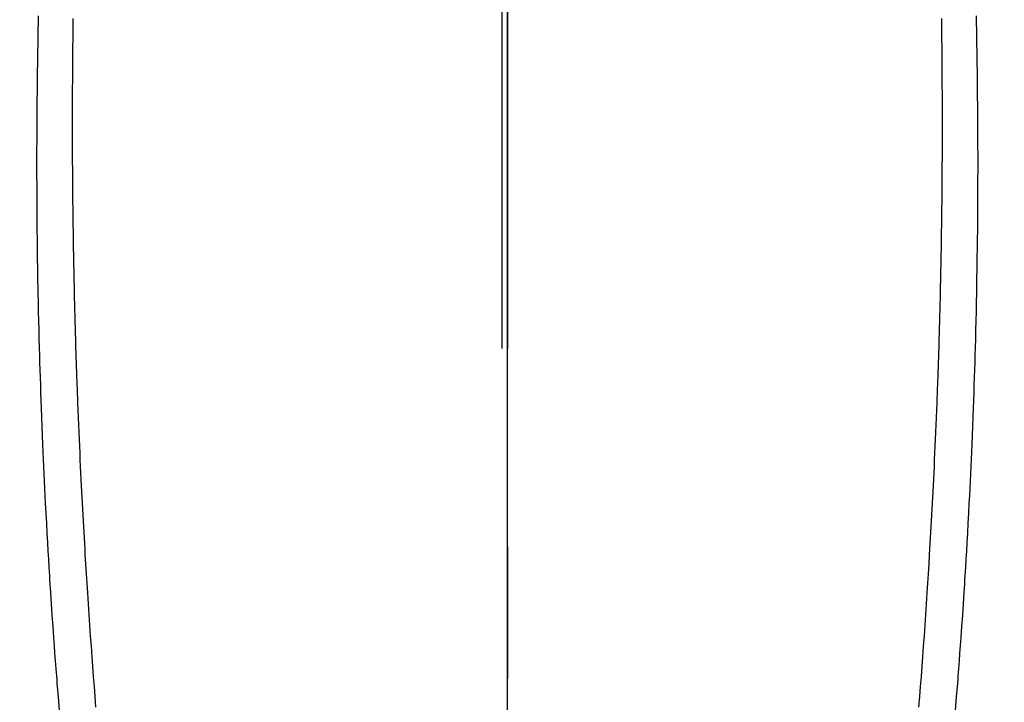
# Model space of a CAD drawing. Extents: x 163 to 26285, y -10810 to -2410.
# Drawn here: x 17453 to 17480, y -3975 to -3956 of the extents above; entities that cross this region are included whole.
import ezdxf

# ---------------------------------------------------------------- set-up
doc = ezdxf.new("R2010")
doc.units = 0
doc.header["$LTSCALE"] = 50
doc.header["$MEASUREMENT"] = 0
doc.linetypes.add('CENTER', pattern=[2, 1.25, -0.25, 0.25, -0.25])
doc.linetypes.add('CENTER2', pattern=[1.125, 0.75, -0.125, 0.125, -0.125])
doc.layers.get('0').update_dxf_attribs({"linetype": 'CONTINUOUS'})
for name, color, linetype in [('150-機器', 8, 'CONTINUOUS'), ('160-文字', 254, 'CONTINUOUS'), ('166-寸法B', 11, 'CONTINUOUS')]:
    doc.layers.add(name, color=color, linetype=linetype)
doc.styles.add('KH001', font='txt')
doc.dimstyles.new('KH1xx030', dxfattribs={"dimscale": 30, "dimtxt": 2, "dimasz": 0.6, "dimexe": 0.3, "dimexo": 1.2, "dimgap": 0.5, "dimtad": 3, "dimdec": 1, "dimdsep": 46, "dimlunit": 6, "dimtxsty": 'KH001', "dimblk": 'DOT', "dimcen": 1, "dimdle": 1, "dimclrd": 256, "dimclre": 256, "dimclrt": 256, "dimadec": 0, "dimazin": 0, "dimtfac": 1, "dimtdec": 1, "dimtix": 1, "dimtmove": 2, "dimatfit": 3, "dimldrblk": 'CLOSEDBLANK', "dimfxl": 1, "dimtolj": 1, "dimtzin": 0, "dimlwd": -1, "dimlwe": -1, "dimarcsym": 0})

# ---------------------------------------------------------------- blocks, each defined once
blk = doc.blocks.new('_ClosedBlank')
at = {"color": 0, "linetype": 'ByBlock', "lineweight": -2}
for p, q in [((-1, 0.1667), (0, 0)), ((-1, 0.1667), (-1, -0.1667)), ((0, 0), (-1, -0.1667))]:
    blk.add_line(p, q, dxfattribs=at)
blk = doc.blocks.new('_Dot')
at = {"color": 0, "linetype": 'ByBlock', "lineweight": -2}
blk.add_line((-0.5, 0), (-1, 0), dxfattribs=at)
at = {"color": 0, "linetype": 'ByBlock', "const_width": 0.5}
blk.add_lwpolyline([(-0.25, 0, 1), (0.25, 0, 1)], format="xyb", close=True, dxfattribs=at)

msp = doc.modelspace()

# ---------------------------------------------------------------- linework, layer by layer
at = {"layer": '150-機器', "color": 161, "linetype": 'CENTER2'}
msp.add_line((17466.682, -3771.634), (17466.682, -4263.076), dxfattribs=at)
at = {"layer": '150-機器', "color": 13, "linetype": 'Continuous'}
for points in [[(17453.665, -3955.648), (17453.662, -3955.851), (17453.658, -3956.054), (17453.654, -3956.258), (17453.651, -3956.446), (17453.648, -3956.634), (17453.644, -3956.822), (17453.641, -3957.011), (17453.639, -3957.154), (17453.637, -3957.298), (17453.635, -3957.441), (17453.633, -3957.585), (17453.633, -3957.668), (17453.632, -3957.752), (17453.631, -3957.835), (17453.63, -3957.918), (17453.628, -3958.111), (17453.627, -3958.305), (17453.625, -3958.498), (17453.623, -3958.691), (17453.623, -3958.775), (17453.623, -3958.859), (17453.623, -3958.942), (17453.622, -3959.026), (17453.622, -3959.171), (17453.621, -3959.315), (17453.621, -3959.46), (17453.62, -3959.605), (17453.62, -3959.734), (17453.621, -3959.864), (17453.621, -3959.994), (17453.621, -3960.123), (17453.622, -3960.314), (17453.623, -3960.505), (17453.624, -3960.696), (17453.624, -3960.887), (17453.626, -3961.129), (17453.628, -3961.37), (17453.63, -3961.611), (17453.632, -3961.853), (17453.633, -3961.91), (17453.634, -3961.967), (17453.635, -3962.025), (17453.635, -3962.082), (17453.639, -3962.372), (17453.644, -3962.662), (17453.648, -3962.952), (17453.653, -3963.242), (17453.656, -3963.397), (17453.66, -3963.552), (17453.663, -3963.707), (17453.666, -3963.861), (17453.672, -3964.113), (17453.678, -3964.364), (17453.685, -3964.615), (17453.691, -3964.866), (17453.697, -3965.07), (17453.703, -3965.274), (17453.71, -3965.478), (17453.716, -3965.683), (17453.724, -3965.898), (17453.731, -3966.112), (17453.739, -3966.327), (17453.746, -3966.542), (17453.756, -3966.793), (17453.765, -3967.044), (17453.775, -3967.294), (17453.785, -3967.545), (17453.794, -3967.749), (17453.803, -3967.953), (17453.813, -3968.157), (17453.822, -3968.361), (17453.832, -3968.566), (17453.842, -3968.77), (17453.852, -3968.975), (17453.862, -3969.179), (17453.876, -3969.455), (17453.891, -3969.73), (17453.906, -3970.005), (17453.921, -3970.28), (17453.934, -3970.506), (17453.947, -3970.732), (17453.961, -3970.958), (17453.975, -3971.184), (17453.982, -3971.302), (17453.99, -3971.42), (17453.997, -3971.538), (17454.005, -3971.656), (17454.025, -3971.969), (17454.046, -3972.282), (17454.067, -3972.595), (17454.09, -3972.907), (17454.105, -3973.123), (17454.121, -3973.338), (17454.137, -3973.554), (17454.153, -3973.769), (17454.161, -3973.87), (17454.169, -3973.971), (17454.177, -3974.072), (17454.184, -3974.173), (17454.214, -3974.551), (17454.245, -3974.929)], [(17454.621, -3955.722), (17454.621, -3955.914), (17454.621, -3956.106), (17454.621, -3956.148), (17454.621, -3956.191), (17454.621, -3956.233), (17454.621, -3956.276), (17454.62, -3956.543), (17454.618, -3956.81), (17454.616, -3957.077), (17454.614, -3957.344), (17454.613, -3957.488), (17454.611, -3957.633), (17454.611, -3957.778), (17454.61, -3957.922), (17454.609, -3958.078), (17454.609, -3958.233), (17454.609, -3958.389), (17454.609, -3958.545), (17454.609, -3958.687), (17454.609, -3958.83), (17454.609, -3958.972), (17454.609, -3959.115), (17454.609, -3959.247), (17454.61, -3959.38), (17454.61, -3959.512), (17454.611, -3959.645), (17454.611, -3959.753), (17454.612, -3959.862), (17454.613, -3959.971), (17454.614, -3960.079), (17454.615, -3960.257), (17454.617, -3960.435), (17454.618, -3960.614), (17454.62, -3960.792), (17454.622, -3961.007), (17454.625, -3961.223), (17454.628, -3961.439), (17454.631, -3961.654), (17454.634, -3961.87), (17454.638, -3962.087), (17454.642, -3962.303), (17454.646, -3962.519), (17454.647, -3962.599), (17454.649, -3962.68), (17454.65, -3962.76), (17454.652, -3962.84), (17454.655, -3962.999), (17454.658, -3963.158), (17454.662, -3963.317), (17454.666, -3963.476), (17454.67, -3963.644), (17454.675, -3963.813), (17454.679, -3963.981), (17454.684, -3964.149), (17454.688, -3964.308), (17454.693, -3964.468), (17454.697, -3964.628), (17454.702, -3964.788), (17454.71, -3965.059), (17454.719, -3965.33), (17454.728, -3965.6), (17454.738, -3965.871), (17454.742, -3966), (17454.747, -3966.13), (17454.752, -3966.259), (17454.757, -3966.389), (17454.765, -3966.593), (17454.773, -3966.797), (17454.782, -3967.001), (17454.791, -3967.206), (17454.799, -3967.398), (17454.807, -3967.591), (17454.816, -3967.783), (17454.824, -3967.975), (17454.833, -3968.156), (17454.842, -3968.337), (17454.85, -3968.517), (17454.859, -3968.698), (17454.876, -3969.02), (17454.892, -3969.342), (17454.909, -3969.665), (17454.927, -3969.987), (17454.936, -3970.141), (17454.945, -3970.295), (17454.954, -3970.449), (17454.963, -3970.603), (17454.979, -3970.868), (17454.996, -3971.133), (17455.012, -3971.398), (17455.029, -3971.664), (17455.039, -3971.815), (17455.049, -3971.966), (17455.059, -3972.118), (17455.069, -3972.269), (17455.089, -3972.561), (17455.109, -3972.852), (17455.13, -3973.144), (17455.152, -3973.435), (17455.172, -3973.711), (17455.193, -3973.987), (17455.214, -3974.262), (17455.236, -3974.538), (17455.259, -3974.836)], [(17478.742, -3955.722), (17478.743, -3955.914), (17478.743, -3956.106), (17478.743, -3956.148), (17478.743, -3956.19), (17478.743, -3956.233), (17478.743, -3956.275), (17478.744, -3956.542), (17478.745, -3956.809), (17478.748, -3957.076), (17478.75, -3957.343), (17478.751, -3957.488), (17478.752, -3957.633), (17478.753, -3957.777), (17478.754, -3957.922), (17478.754, -3958.077), (17478.755, -3958.233), (17478.755, -3958.389), (17478.755, -3958.544), (17478.755, -3958.687), (17478.755, -3958.829), (17478.755, -3958.972), (17478.755, -3959.115), (17478.755, -3959.247), (17478.754, -3959.379), (17478.754, -3959.512), (17478.753, -3959.644), (17478.752, -3959.753), (17478.751, -3959.862), (17478.751, -3959.97), (17478.75, -3960.079), (17478.749, -3960.257), (17478.747, -3960.435), (17478.746, -3960.613), (17478.744, -3960.791), (17478.742, -3961.007), (17478.739, -3961.223), (17478.736, -3961.438), (17478.733, -3961.654), (17478.729, -3961.87), (17478.726, -3962.086), (17478.722, -3962.302), (17478.718, -3962.519), (17478.717, -3962.599), (17478.715, -3962.679), (17478.714, -3962.76), (17478.712, -3962.84), (17478.709, -3962.999), (17478.705, -3963.158), (17478.702, -3963.317), (17478.698, -3963.476), (17478.694, -3963.644), (17478.689, -3963.812), (17478.685, -3963.98), (17478.68, -3964.148), (17478.676, -3964.308), (17478.671, -3964.468), (17478.667, -3964.628), (17478.662, -3964.788), (17478.654, -3965.058), (17478.645, -3965.329), (17478.636, -3965.6), (17478.626, -3965.871), (17478.622, -3966), (17478.617, -3966.13), (17478.612, -3966.259), (17478.607, -3966.388), (17478.599, -3966.593), (17478.591, -3966.797), (17478.582, -3967.001), (17478.573, -3967.205), (17478.565, -3967.398), (17478.557, -3967.59), (17478.548, -3967.783), (17478.539, -3967.975), (17478.531, -3968.156), (17478.522, -3968.336), (17478.513, -3968.517), (17478.505, -3968.697), (17478.488, -3969.02), (17478.472, -3969.342), (17478.455, -3969.664), (17478.437, -3969.987), (17478.428, -3970.141), (17478.419, -3970.295), (17478.41, -3970.448), (17478.401, -3970.602), (17478.385, -3970.868), (17478.368, -3971.133), (17478.352, -3971.398), (17478.335, -3971.663), (17478.325, -3971.815), (17478.315, -3971.966), (17478.305, -3972.117), (17478.295, -3972.269), (17478.275, -3972.56), (17478.255, -3972.852), (17478.234, -3973.143), (17478.212, -3973.435), (17478.192, -3973.71), (17478.171, -3973.986), (17478.15, -3974.262), (17478.129, -3974.538), (17478.105, -3974.835)], [(17479.698, -3955.648), (17479.702, -3955.851), (17479.706, -3956.054), (17479.709, -3956.257), (17479.713, -3956.446), (17479.716, -3956.634), (17479.719, -3956.822), (17479.722, -3957.01), (17479.725, -3957.154), (17479.727, -3957.298), (17479.729, -3957.441), (17479.73, -3957.585), (17479.731, -3957.668), (17479.732, -3957.751), (17479.733, -3957.835), (17479.733, -3957.918), (17479.735, -3958.111), (17479.737, -3958.304), (17479.739, -3958.498), (17479.74, -3958.691), (17479.741, -3958.775), (17479.741, -3958.858), (17479.741, -3958.942), (17479.741, -3959.026), (17479.742, -3959.171), (17479.742, -3959.315), (17479.743, -3959.46), (17479.743, -3959.604), (17479.743, -3959.734), (17479.743, -3959.864), (17479.743, -3959.993), (17479.742, -3960.123), (17479.742, -3960.314), (17479.741, -3960.505), (17479.74, -3960.696), (17479.739, -3960.887), (17479.738, -3961.128), (17479.736, -3961.37), (17479.734, -3961.611), (17479.731, -3961.852), (17479.731, -3961.91), (17479.73, -3961.967), (17479.729, -3962.024), (17479.728, -3962.082), (17479.724, -3962.372), (17479.72, -3962.662), (17479.715, -3962.952), (17479.71, -3963.242), (17479.707, -3963.397), (17479.704, -3963.551), (17479.701, -3963.706), (17479.697, -3963.861), (17479.692, -3964.112), (17479.686, -3964.363), (17479.679, -3964.614), (17479.672, -3964.865), (17479.667, -3965.07), (17479.66, -3965.274), (17479.654, -3965.478), (17479.648, -3965.682), (17479.64, -3965.897), (17479.633, -3966.112), (17479.625, -3966.327), (17479.618, -3966.542), (17479.608, -3966.793), (17479.599, -3967.043), (17479.589, -3967.294), (17479.579, -3967.544), (17479.57, -3967.749), (17479.561, -3967.953), (17479.551, -3968.157), (17479.542, -3968.361), (17479.532, -3968.566), (17479.522, -3968.77), (17479.512, -3968.975), (17479.502, -3969.179), (17479.488, -3969.454), (17479.473, -3969.73), (17479.458, -3970.005), (17479.443, -3970.28), (17479.43, -3970.506), (17479.417, -3970.732), (17479.403, -3970.958), (17479.389, -3971.184), (17479.382, -3971.302), (17479.374, -3971.42), (17479.367, -3971.537), (17479.359, -3971.655), (17479.339, -3971.968), (17479.318, -3972.281), (17479.297, -3972.594), (17479.274, -3972.907), (17479.259, -3973.123), (17479.243, -3973.338), (17479.227, -3973.553), (17479.211, -3973.769), (17479.203, -3973.87), (17479.195, -3973.971), (17479.188, -3974.072), (17479.18, -3974.173), (17479.15, -3974.551), (17479.119, -3974.929)]]:
    msp.add_lwpolyline(points, dxfattribs=at)
at = {"layer": '166-寸法B', "linetype": 'CENTER'}
for p, q in [((17466.534, -3677.381), (17466.534, -4009.043)), ((17466.69, -3677.381), (17466.69, -4009.043)), ((17466.69, -3795.381), (17466.69, -3974.043))]:
    msp.add_line(p, q, dxfattribs=at)

# ---------------------------------------------------------------- leaders
at = {"layer": '160-文字', "annotation_type": 0, "has_hookline": 1, "hookline_direction": 0}
for points, text_width in [([(16756.682, -3887.824), (17014.088, -5417.261), (17032.088, -5417.261)], 1240.203), ([(17027.234, -3895.137), (17309.744, -5161.959), (17327.744, -5161.959)], 1630.051)]:
    msp.add_leader(points, dimstyle='KH1xx030', override={"dimgap": 0.5, "dimtad": 1}, dxfattribs=dict(at, text_width=text_width))
at = {"layer": '160-文字'}
msp.add_leader([(17345.813, -3905.237), (18147.818, -4908.448)], dimstyle='KH1xx030', override={"dimgap": 0.5, "dimtad": 1}, dxfattribs=at)

doc.saveas('drawing.dxf')
